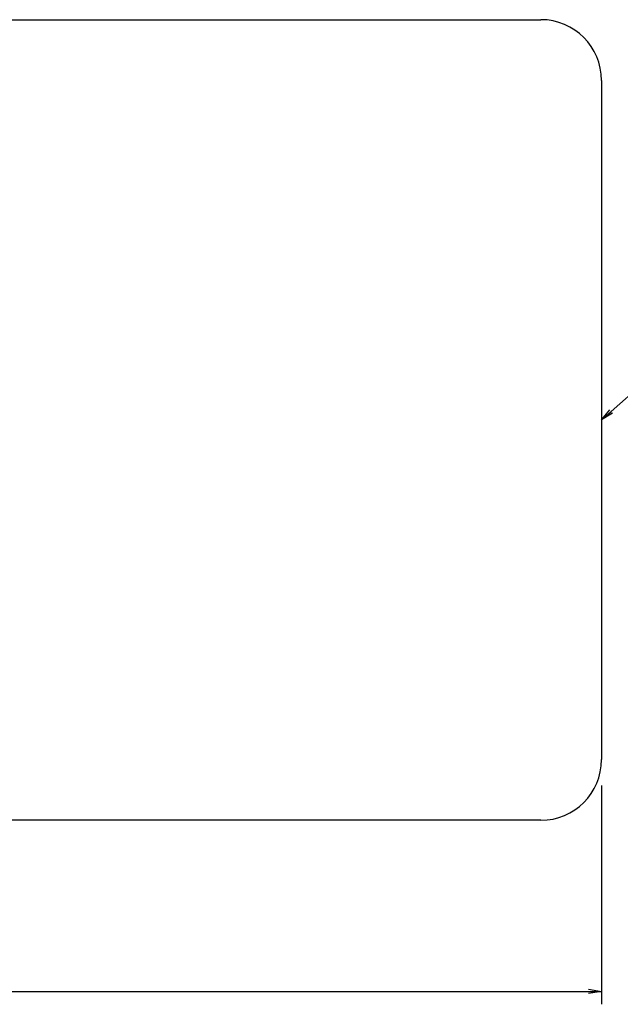
# Paper-space layout 'Layout1' of a CAD drawing. Units: millimetres. Extents: x 0 to 12625, y -50 to 6799.
# Drawn here: x 7449 to 9926, y 2731 to 6789 of the extents above; entities that cross this region are included whole.
import ezdxf
from ezdxf import colors
from ezdxf.entities.mleader import LeaderData, LeaderLine
from ezdxf.math import Vec2, Vec3

# ---------------------------------------------------------------- set-up
doc = ezdxf.new("R2010")
doc.units = ezdxf.units.MM
doc.header["$LTSCALE"] = 30.00003
doc.layers.add('2.1.5.4_RYTMUS_T', color=7, linetype='Continuous')
doc.layers.add('Default', color=7, linetype='Continuous')

# ---------------------------------------------------------------- blocks, each defined once
blk = doc.blocks.new('SE')
at = {"layer": '2.1.5.4_RYTMUS_T', "color": 7, "linetype": 'Continuous'}
for p, q in [((6288.3, 6789), (9598.8, 6789)), ((9848.8, 6539), (9848.8, 3739)), ((9598.8, 3489), (6288.3, 3489))]:
    blk.add_line(p, q, dxfattribs=at)
for centre, start, end in [((9598.8, 6539), 0, 90), ((9598.8, 3739), 270, 0)]:
    blk.add_arc(centre, 250, start, end, dxfattribs=at)
blk = doc.blocks.new('_OPEN')
at = {"color": 0}
for p, q in [((-1, 0.1665), (0, 0)), ((0, 0), (-1, -0.1665)), ((0, 0), (-1, 0))]:
    blk.add_line(p, q, dxfattribs=at)
blk = doc.blocks.new('GDimGGroup2')
at = {"layer": 'Default', "color": 7, "linetype": 'Continuous'}
for p, q in [((9848.8, 3632.8), (9848.8, 2730.6)), ((6402.2, 2783.7), (9848.8, 2783.7))]:
    blk.add_line(p, q, dxfattribs=at)
blk.add_lwpolyline([(9795.7, 2792.5), (9848.8, 2783.7), (9795.7, 2774.8)], dxfattribs=at)

psp = doc.layouts.get("Layout1")

# ---------------------------------------------------------------- block references
at = {"layer": 'Default'}
for name in ['SE', 'GDimGGroup2']:
    psp.add_blockref(name, (0, 0), dxfattribs=at)

# ---------------------------------------------------------------- leaders
at = {"layer": 'Default', "color": 7, "linetype": 'Continuous'}
ml = psp.add_multileader_mtext('Standard', dxfattribs=at)
ml.set_content('{\\pxsm0.9;\\fArial|b0||i0||c0|p34;\\W1.;PROTECTION ZONE\\PAREA 45 m^ 2\\P}', color=256)
ml.set_leader_properties()
ml.set_arrow_properties(name='OPEN')
ml.build(insert=Vec2(0, 0))
ml.multileader.update_dxf_attribs({"dogleg_length": 0, "arrow_head_size": 53.1})
ctx = ml.context
ctx.base_point, ctx.char_height, ctx.arrow_head_size, ctx.landing_gap_size = Vec3(10309.1, 5545.3), 106.2, 53.1, 37.2
notes = []
notes.append((ctx, [(0, (1, 1, 0), (10309.1, 5545.3), (1, 0), 0, [(0, [(9848.8, 5139)], 0, [])])]))
ctx.mtext.insert = Vec3(10346.3, 5599.3)
for ctx, leaders in notes:
    for number, flags, end, landing, length, lines in leaders:
        leader = LeaderData()
        leader.index, (leader.has_last_leader_line, leader.has_dogleg_vector, leader.attachment_direction) = number, flags
        leader.last_leader_point, leader.dogleg_vector, leader.dogleg_length = Vec3(end), Vec3(landing), length
        for number, points, colour, breaks in lines:
            line = LeaderLine()
            line.index, line.vertices, line.color, line.breaks = number, Vec3.list(points), colors.encode_raw_color(colour), breaks
            leader.lines.append(line)
        ctx.leaders.append(leader)

doc.saveas('drawing.dxf')
